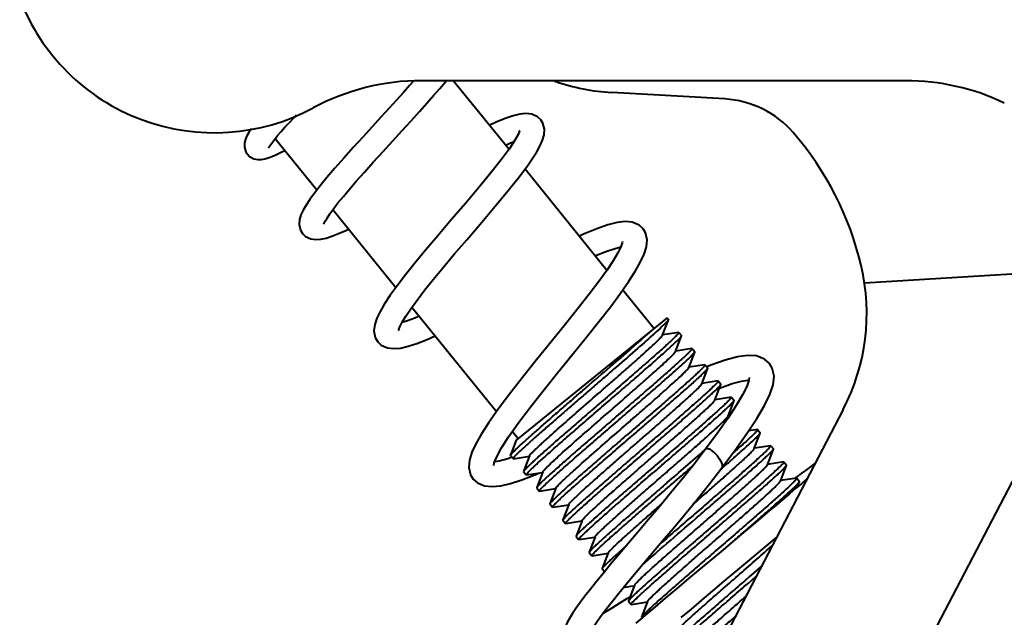
# Model space of a CAD drawing. Units: millimetres. Extents: x 3609 to 7351, y -2678 to 2614.
# Drawn here: x 4558 to 4606, y -344 to -315 of the extents above; entities that cross this region are included whole.
import ezdxf

# ---------------------------------------------------------------- set-up
doc = ezdxf.new("R2010")
doc.units = ezdxf.units.MM
doc.header["$LTSCALE"] = 81.675
doc.layers.get('0').update_dxf_attribs({"linetype": 'CONTINUOUS', "lineweight": 40})

msp = doc.modelspace()

# ---------------------------------------------------------------- linework, layer by layer
for p, q in [((4600.983, -318.392), (4577.752, -318.392)), ((4579.293, -318.392), (4581.953, -321.677)), ((4592.313, -319.271), (4586.886, -318.96)), ((4570.732, -321.168), (4572.73, -323.635)), ((4582.722, -322.626), (4586.654, -327.482)), ((4591.756, -365.191), (4613.156, -324.111)), ((4573.498, -324.583), (4576.522, -328.318)), ((4611.47, -327.348), (4599.015, -328.112)), ((4587.421, -328.429), (4588.921, -330.282)), ((4577.29, -329.267), (4581.347, -334.277)), ((4589.543, -329.779), (4582.301, -335.643)), ((4589.543, -329.779), (4589.605, -329.855)), ((4589.318, -330.615), (4589.605, -329.867)), ((4590.097, -330.475), (4589.325, -330.596)), ((4589.947, -331.393), (4590.234, -330.644)), ((4590.097, -330.475), (4590.108, -330.477)), ((4590.108, -330.477), (4590.234, -330.632)), ((4590.234, -330.644), (4590.234, -330.632)), ((4590.726, -331.252), (4589.954, -331.374)), ((4590.576, -332.17), (4590.863, -331.421)), ((4590.726, -331.252), (4590.738, -331.254)), ((4590.738, -331.254), (4590.864, -331.409)), ((4590.863, -331.421), (4590.864, -331.409)), ((4591.356, -332.029), (4590.584, -332.151)), ((4591.356, -332.029), (4591.367, -332.031)), ((4591.367, -332.031), (4591.493, -332.187)), ((4591.638, -332.051), (4591.447, -332.129)), ((4591.493, -332.198), (4591.493, -332.187)), ((4591.206, -332.947), (4591.493, -332.198)), ((4591.985, -332.806), (4591.213, -332.928)), ((4591.835, -333.724), (4592.122, -332.975)), ((4591.985, -332.806), (4591.996, -332.808)), ((4591.996, -332.808), (4592.122, -332.964)), ((4592.056, -333.148), (4592.101, -333.129)), ((4592.122, -332.975), (4592.122, -332.964)), ((4592.614, -333.583), (4591.842, -333.705)), ((4592.614, -333.583), (4592.626, -333.585)), ((4592.626, -333.585), (4592.752, -333.741)), ((4592.464, -334.501), (4592.751, -333.752)), ((4592.751, -333.752), (4592.752, -333.741)), ((4597.988, -334.179), (4589.033, -351.369)), ((4592.542, -334.471), (4592.472, -334.482)), ((4582.116, -335.226), (4582.393, -335.568)), ((4591.938, -335.333), (4591.386, -336.075)), ((4593.873, -335.138), (4593.459, -335.203)), ((4593.723, -336.055), (4594.01, -335.307)), ((4593.873, -335.138), (4593.884, -335.14)), ((4593.884, -335.14), (4594.01, -335.295)), ((4594.01, -335.307), (4594.01, -335.295)), ((4582.301, -335.643), (4582.023, -336.37)), ((4594.502, -335.915), (4593.73, -336.036)), ((4594.502, -335.915), (4594.514, -335.917)), ((4594.514, -335.917), (4594.64, -336.072)), ((4582.022, -336.381), (4582.023, -336.37)), ((4582.022, -336.381), (4582.148, -336.537)), ((4582.16, -336.539), (4582.931, -336.417)), ((4582.939, -336.398), (4582.652, -337.147)), ((4591.386, -336.075), (4591.399, -336.062)), ((4591.386, -336.075), (4591.386, -336.075)), ((4594.352, -336.833), (4594.639, -336.084)), ((4594.639, -336.084), (4594.64, -336.072)), ((4581.219, -336.87), (4581.247, -336.733)), ((4582.148, -336.537), (4582.16, -336.539)), ((4595.132, -336.692), (4594.36, -336.814)), ((4594.982, -337.61), (4595.268, -336.861)), ((4595.132, -336.692), (4595.143, -336.694)), ((4595.143, -336.694), (4595.269, -336.849)), ((4595.268, -336.861), (4595.269, -336.849)), ((4596.643, -336.761), (4596.38, -336.954)), ((4582.652, -337.147), (4582.652, -337.159)), ((4582.652, -337.159), (4582.777, -337.314)), ((4582.789, -337.316), (4582.777, -337.314)), ((4582.789, -337.316), (4583.561, -337.194)), ((4583.568, -337.175), (4583.281, -337.924)), ((4592.129, -337.036), (4592.188, -336.984)), ((4592.167, -336.981), (4592.167, -336.981)), ((4595.761, -337.469), (4594.989, -337.591)), ((4595.761, -337.469), (4595.772, -337.471)), ((4595.772, -337.471), (4595.898, -337.627)), ((4595.799, -337.895), (4595.898, -337.638)), ((4595.898, -337.638), (4595.898, -337.627)), ((4596.253, -337.51), (4595.983, -337.739)), ((4583.281, -337.924), (4583.281, -337.936)), ((4583.281, -337.936), (4583.407, -338.091)), ((4583.418, -338.093), (4583.407, -338.091)), ((4583.418, -338.093), (4584.19, -337.972)), ((4584.197, -337.953), (4583.911, -338.701)), ((4583.911, -338.701), (4583.91, -338.713)), ((4583.91, -338.713), (4584.036, -338.868)), ((4584.048, -338.87), (4584.819, -338.749)), ((4584.827, -338.73), (4584.54, -339.478)), ((4584.048, -338.87), (4584.036, -338.868)), ((4594.441, -339.042), (4593.78, -339.599)), ((4584.54, -339.478), (4584.54, -339.49)), ((4584.54, -339.49), (4584.665, -339.645)), ((4584.677, -339.647), (4584.665, -339.645)), ((4584.677, -339.647), (4585.449, -339.526)), ((4585.456, -339.507), (4585.169, -340.256)), ((4585.169, -340.256), (4585.169, -340.267)), ((4585.169, -340.267), (4585.295, -340.423)), ((4585.306, -340.425), (4585.295, -340.423)), ((4585.306, -340.425), (4586.078, -340.303)), ((4586.085, -340.284), (4585.799, -341.033)), ((4594.296, -340.733), (4594.792, -340.316)), ((4585.799, -341.033), (4585.798, -341.044)), ((4585.798, -341.044), (4585.924, -341.2)), ((4585.936, -341.202), (4586.707, -341.08)), ((4586.715, -341.061), (4586.428, -341.81)), ((4593.419, -341.47), (4594.296, -340.733)), ((4585.936, -341.202), (4585.924, -341.2)), ((4586.861, -341.573), (4586.495, -342.013)), ((4591.49, -341.524), (4590.573, -342.295)), ((4592.284, -342.424), (4593.419, -341.47)), ((4586.428, -341.81), (4586.428, -341.821)), ((4586.428, -341.821), (4586.539, -341.96)), ((4594.068, -341.705), (4593.479, -342.214)), ((4590.573, -342.295), (4589.997, -342.78)), ((4591.738, -342.883), (4592.284, -342.424)), ((4593.479, -342.214), (4593.303, -342.366)), ((4593.428, -342.522), (4593.609, -342.365)), ((4593.609, -342.365), (4593.82, -342.184)), ((4587.453, -342.715), (4587.798, -342.661)), ((4587.973, -342.615), (4587.687, -343.364)), ((4587.798, -342.661), (4587.966, -342.634)), ((4589.997, -342.78), (4589.453, -343.239)), ((4591.21, -343.327), (4591.738, -342.883)), ((4587.769, -343.148), (4587.627, -343.242)), ((4587.687, -343.364), (4587.686, -343.376)), ((4587.686, -343.376), (4587.812, -343.531)), ((4587.823, -343.533), (4587.812, -343.531)), ((4587.823, -343.533), (4588.595, -343.412)), ((4588.603, -343.393), (4588.316, -344.141)), ((4589.453, -343.239), (4588.945, -343.667)), ((4590.704, -343.754), (4591.21, -343.327)), ((4588.945, -343.667), (4588.474, -344.065)), ((4590.22, -344.161), (4590.704, -343.754)), ((4588.474, -344.065), (4588.043, -344.431)), ((4588.316, -344.141), (4588.316, -344.153))]:
    msp.add_line(p, q)
for points in [[(4577.353, -318.425), (4577.183, -318.619), (4576.881, -318.957), (4576.551, -319.323), (4576.193, -319.717), (4575.806, -320.141), (4575.382, -320.603), (4574.931, -321.098), (4574.469, -321.606), (4574.017, -322.111), (4573.593, -322.594), (4573.212, -323.04), (4572.883, -323.44), (4572.611, -323.789), (4572.388, -324.093), (4572.21, -324.362), (4572.071, -324.604), (4571.967, -324.83), (4571.899, -325.055), (4571.88, -325.298), (4571.943, -325.567), (4572.045, -325.736)], [(4573.071, -325.273), (4573.082, -325.24), (4573.13, -325.139), (4573.22, -324.985), (4573.352, -324.785), (4573.527, -324.543), (4573.743, -324.263), (4574.001, -323.946), (4574.298, -323.593), (4574.634, -323.205), (4575.012, -322.778), (4575.433, -322.309), (4575.896, -321.801), (4576.373, -321.279), (4576.83, -320.78), (4577.256, -320.313), (4577.649, -319.878), (4578.009, -319.476), (4578.336, -319.104), (4578.632, -318.76), (4578.897, -318.443), (4578.938, -318.392)], [(4570.43, -321.592), (4570.429, -321.595), (4570.432, -321.589), (4570.46, -321.538), (4570.516, -321.452), (4570.6, -321.337), (4570.711, -321.195), (4570.848, -321.028), (4571.012, -320.838), (4571.201, -320.626), (4571.416, -320.392), (4571.654, -320.136), (4571.748, -320.038)], [(4583.477, -320.269), (4583.327, -320.128), (4583.051, -320), (4582.767, -319.966), (4582.472, -319.997), (4582.147, -320.078), (4581.772, -320.207), (4581.338, -320.387), (4581.026, -320.532)], [(4582.836, -322.474), (4583.071, -322.137), (4583.284, -321.802), (4583.446, -321.508), (4583.562, -321.241), (4583.633, -320.985), (4583.649, -320.721), (4583.58, -320.438), (4583.475, -320.267)], [(4569.595, -320.691), (4569.577, -320.716), (4569.464, -320.884), (4569.373, -321.041), (4569.303, -321.199), (4569.256, -321.378), (4569.254, -321.589), (4569.322, -321.811), (4569.397, -321.927)], [(4582.462, -320.793), (4582.462, -320.793), (4582.445, -320.85), (4582.389, -320.978), (4582.287, -321.169), (4582.133, -321.415), (4581.957, -321.674)], [(4581.794, -321.48), (4582.023, -321.381), (4582.197, -321.313)], [(4569.397, -321.927), (4569.502, -322.03), (4569.702, -322.139), (4569.898, -322.179), (4570.071, -322.174), (4570.233, -322.144), (4570.395, -322.096), (4570.57, -322.031), (4570.765, -321.947), (4570.986, -321.841), (4571.192, -321.736)], [(4581.957, -321.675), (4581.579, -322.187), (4581.08, -322.819), (4580.499, -323.525), (4579.858, -324.285), (4579.181, -325.078), (4578.536, -325.834), (4577.957, -326.52), (4577.439, -327.146), (4576.98, -327.718), (4576.582, -328.235), (4576.248, -328.696), (4575.975, -329.106), (4575.763, -329.468), (4575.608, -329.791), (4575.509, -330.092), (4575.472, -330.393), (4575.533, -330.717), (4575.658, -330.933)], [(4576.665, -330.361), (4576.665, -330.365), (4576.671, -330.334), (4576.719, -330.202), (4576.826, -329.986), (4576.998, -329.696), (4577.236, -329.342), (4577.538, -328.927), (4577.9, -328.456), (4578.317, -327.936), (4578.791, -327.362), (4579.325, -326.728), (4579.922, -326.027), (4580.565, -325.274), (4581.214, -324.509), (4581.834, -323.763), (4582.392, -323.065), (4582.836, -322.474)], [(4572.044, -325.735), (4572.184, -325.866), (4572.436, -325.987), (4572.681, -326.021), (4572.921, -326.002), (4573.172, -325.946), (4573.45, -325.858), (4573.765, -325.736), (4574.126, -325.578), (4574.254, -325.517)], [(4581.247, -336.733), (4581.362, -336.448), (4581.59, -336.025), (4581.935, -335.482), (4582.392, -334.834), (4582.948, -334.094), (4583.587, -333.279), (4584.28, -332.416), (4584.983, -331.549), (4585.657, -330.717), (4586.277, -329.94), (4586.831, -329.228), (4587.309, -328.588), (4587.707, -328.022), (4588.026, -327.527), (4588.27, -327.096), (4588.444, -326.717), (4588.551, -326.372), (4588.581, -326.035), (4588.503, -325.691), (4588.387, -325.5)], [(4588.388, -325.5), (4588.199, -325.328), (4587.868, -325.188), (4587.519, -325.159), (4587.135, -325.206), (4586.695, -325.319), (4586.169, -325.5), (4585.533, -325.761), (4585.334, -325.852)], [(4587.395, -326.11), (4587.381, -326.183), (4587.313, -326.373), (4587.17, -326.662), (4586.946, -327.041), (4586.641, -327.5), (4586.26, -328.033), (4585.806, -328.636), (4585.275, -329.314), (4584.662, -330.081), (4583.977, -330.926), (4583.275, -331.792), (4582.595, -332.64), (4581.971, -333.438), (4581.428, -334.162), (4580.98, -334.797), (4580.627, -335.346), (4580.36, -335.818), (4580.173, -336.231), (4580.061, -336.602), (4580.03, -336.958), (4580.111, -337.313), (4580.233, -337.514)], [(4586.101, -326.799), (4586.156, -326.775), (4586.644, -326.58), (4587.042, -326.445), (4587.311, -326.376)], [(4577.639, -329.697), (4577.427, -329.785), (4577.075, -329.917), (4576.82, -329.997)], [(4575.656, -330.93), (4575.82, -331.083), (4576.116, -331.218), (4576.42, -331.254), (4576.745, -331.225), (4577.109, -331.141), (4577.53, -331.006), (4578.018, -330.816), (4578.408, -330.646)], [(4594.455, -331.963), (4594.22, -331.755), (4593.828, -331.607), (4593.402, -331.584), (4592.912, -331.653), (4592.331, -331.808), (4591.638, -332.051)], [(4592.167, -336.981), (4592.79, -336.149), (4593.373, -335.333), (4593.851, -334.61), (4594.218, -333.984), (4594.474, -333.451), (4594.625, -332.992), (4594.67, -332.578), (4594.587, -332.185), (4594.455, -331.963)], [(4593.485, -332.642), (4593.485, -332.651), (4593.461, -332.792), (4593.362, -333.07), (4593.164, -333.473), (4592.859, -333.99), (4592.448, -334.614), (4591.938, -335.333)], [(4592.101, -333.129), (4592.666, -332.933), (4593.108, -332.814), (4593.415, -332.767), (4593.444, -332.765)], [(4591.386, -336.075), (4590.836, -336.794), (4590.256, -337.523), (4589.692, -338.212), (4589.151, -338.862), (4588.634, -339.476), (4588.145, -340.053), (4587.686, -340.595), (4587.258, -341.1), (4586.861, -341.573)], [(4582.095, -336.471), (4581.894, -336.541), (4581.479, -336.653), (4581.266, -336.686)], [(4582.563, -337.553), (4583.185, -337.316), (4583.419, -337.217)], [(4588.377, -341.609), (4589.31, -340.504), (4589.828, -339.889), (4590.379, -339.227), (4590.962, -338.517), (4591.573, -337.753), (4592.167, -336.981)], [(4596.38, -336.954), (4596.18, -337.1), (4595.971, -337.254), (4595.656, -337.486)], [(4580.233, -337.514), (4580.432, -337.696), (4580.782, -337.843), (4581.151, -337.878), (4581.558, -337.835), (4582.024, -337.726), (4582.563, -337.553)], [(4595.983, -337.739), (4595.722, -337.96), (4595.41, -338.225), (4595.091, -338.494), (4594.768, -338.767), (4594.441, -339.042)], [(4593.78, -339.599), (4593.115, -340.158), (4592.785, -340.436)], [(4592.785, -340.436), (4592.13, -340.986), (4591.49, -341.524)], [(4585.784, -345.011), (4585.783, -345.014), (4585.792, -344.987), (4585.834, -344.895), (4585.914, -344.75), (4586.035, -344.558), (4586.195, -344.324), (4586.395, -344.048), (4586.634, -343.734), (4586.911, -343.382), (4587.226, -342.992), (4587.576, -342.566), (4587.961, -342.105), (4588.377, -341.609)], [(4586.495, -342.013), (4586.161, -342.421), (4585.86, -342.796), (4585.592, -343.139), (4585.359, -343.449), (4585.16, -343.727), (4584.992, -343.977), (4584.854, -344.202), (4584.745, -344.407), (4584.662, -344.6), (4584.606, -344.795), (4584.589, -345.014), (4584.646, -345.272), (4584.748, -345.444)], [(4587.627, -343.242), (4587.238, -343.494), (4586.883, -343.717), (4586.563, -343.912), (4586.446, -343.981)]]:
    msp.add_lwpolyline(points)
for centre, radius, start, end in [((4567.815, -310.892), 10, 200.8315, 298.2425), ((4577.752, -329.392), 11, 90, 118.2425), ((4587.458, -308.976), 10, 250.7332, 266.7214), ((4600.983, -329.392), 11, 64.4805, 90), ((4592.045, -323.955), 4.692, 40.8931, 86.7214), ((4584.252, -330.703), 15, 13.2308, 40.8931), ((4589.12, -329.559), 10, 332.4832, 13.2308), ((4560.48, -299.05), 42.431, 311.9662, 312.0899), ((4289.672, 10.269), 459.345, 310.75207, 311.05437), ((5131.585, -965.6), 827.508, 130.808157, 130.952031)]:
    msp.add_arc(centre, radius, start, end)
for points, knots in [([(4589.522, -329.97), (4589.49, -330.004), (4589.414, -330.081), (4589.214, -330.272), (4589.045, -330.426), (4588.921, -330.538)], [0, 0, 0, 0, 0.168752, 0.393113, 1, 1, 1, 1]), ([(4589.605, -329.867), (4589.602, -329.873), (4589.594, -329.886), (4589.567, -329.921), (4589.542, -329.949), (4589.522, -329.97)], [0, 0, 0, 0, 0.14148, 0.354538, 1, 1, 1, 1]), ([(4589.606, -329.858), (4589.606, -329.859), (4589.606, -329.862), (4589.605, -329.865), (4589.605, -329.867)], [0, 0, 0, 0, 0.204084, 1, 1, 1, 1]), ([(4582.023, -336.37), (4582.025, -336.365), (4582.031, -336.354), (4582.051, -336.326), (4582.091, -336.28), (4582.156, -336.213), (4582.243, -336.127), (4582.351, -336.025), (4582.479, -335.905), (4582.627, -335.77), (4582.861, -335.559), (4583.195, -335.262), (4583.64, -334.87), (4584.136, -334.438), (4584.671, -333.974), (4585.232, -333.489), (4585.992, -332.832), (4586.906, -332.043), (4587.899, -331.179), (4588.509, -330.641), (4588.778, -330.398)], [0, 0, 0, 0, 0.00171, 0.004182, 0.011476, 0.021903, 0.03542, 0.051964, 0.071433, 0.09372, 0.118699, 0.176124, 0.242379, 0.315918, 0.395023, 0.477851, 0.56247, 0.729178, 0.879667, 1, 1, 1, 1]), ([(4588.853, -330.6), (4588.574, -330.85), (4587.943, -331.406), (4587.118, -332.122), (4586.381, -332.761), (4585.8, -333.262), (4585.221, -333.762), (4584.658, -334.249), (4584.126, -334.712), (4583.636, -335.14), (4583.261, -335.47), (4582.992, -335.71), (4582.816, -335.869), (4582.658, -336.012), (4582.521, -336.139), (4582.404, -336.249), (4582.309, -336.341), (4582.236, -336.416), (4582.185, -336.472), (4582.157, -336.508), (4582.147, -336.527), (4582.147, -336.535), (4582.148, -336.537)], [0, 0, 0, 0, 0.125619, 0.281245, 0.365756, 0.452062, 0.538096, 0.621795, 0.701153, 0.774271, 0.839399, 0.868468, 0.894975, 0.91876, 0.939678, 0.957612, 0.972454, 0.984121, 0.992563, 0.997762, 0.999194, 1, 1, 1, 1]), ([(4582.939, -336.398), (4582.941, -336.392), (4582.949, -336.379), (4582.975, -336.343), (4583.027, -336.285), (4583.11, -336.199), (4583.222, -336.09), (4583.36, -335.959), (4583.523, -335.808), (4583.711, -335.637), (4584.09, -335.296), (4584.695, -334.76), (4585.536, -334.023), (4586.28, -333.375), (4586.881, -332.85), (4587.314, -332.47), (4587.723, -332.11), (4588.1, -331.777), (4588.436, -331.476), (4588.724, -331.215), (4588.931, -331.022), (4589.069, -330.891), (4589.15, -330.811), (4589.215, -330.744), (4589.265, -330.69), (4589.298, -330.649), (4589.314, -330.625), (4589.318, -330.615)], [0, 0, 0, 0, 0.002233, 0.005507, 0.015251, 0.02924, 0.047367, 0.069491, 0.095413, 0.124913, 0.157729, 0.273048, 0.406336, 0.547042, 0.616693, 0.684022, 0.74769, 0.806433, 0.859079, 0.904589, 0.942062, 0.957548, 0.970763, 0.98165, 0.99016, 0.996266, 1, 1, 1, 1]), ([(4590.108, -330.477), (4590.11, -330.479), (4590.108, -330.491), (4590.098, -330.507), (4590.079, -330.533), (4590.037, -330.581), (4589.96, -330.66), (4589.842, -330.776), (4589.689, -330.919), (4589.503, -331.089), (4589.286, -331.285), (4589.041, -331.503), (4588.769, -331.743), (4588.362, -332.1), (4587.809, -332.581), (4587.109, -333.188), (4586.626, -333.605), (4586.38, -333.818)], [0, 0, 0, 0, 0.001968, 0.00589, 0.012085, 0.020602, 0.044586, 0.077712, 0.119674, 0.170091, 0.228478, 0.294279, 0.366867, 0.445548, 0.618099, 0.805328, 1, 1, 1, 1]), ([(4586.506, -333.973), (4586.744, -333.768), (4587.21, -333.365), (4587.889, -332.777), (4588.517, -332.231), (4588.997, -331.809), (4589.338, -331.506), (4589.557, -331.31), (4589.747, -331.136), (4589.908, -330.987), (4590.037, -330.864), (4590.124, -330.777), (4590.177, -330.72), (4590.204, -330.689), (4590.222, -330.665), (4590.232, -330.65), (4590.234, -330.644)], [0, 0, 0, 0, 0.188367, 0.37004, 0.538455, 0.687626, 0.753295, 0.812216, 0.863878, 0.907808, 0.943636, 0.971043, 0.981523, 0.989837, 0.995983, 1, 1, 1, 1]), ([(4583.568, -337.175), (4583.57, -337.169), (4583.578, -337.156), (4583.604, -337.12), (4583.656, -337.062), (4583.74, -336.976), (4583.851, -336.867), (4583.989, -336.736), (4584.153, -336.585), (4584.34, -336.414), (4584.719, -336.073), (4585.324, -335.537), (4586.165, -334.801), (4586.909, -334.152), (4587.51, -333.627), (4587.944, -333.247), (4588.353, -332.887), (4588.729, -332.554), (4589.065, -332.254), (4589.353, -331.992), (4589.561, -331.799), (4589.698, -331.668), (4589.779, -331.588), (4589.844, -331.521), (4589.894, -331.467), (4589.927, -331.426), (4589.943, -331.403), (4589.947, -331.393)], [0, 0, 0, 0, 0.002233, 0.005507, 0.015251, 0.02924, 0.047367, 0.069492, 0.095414, 0.124913, 0.15773, 0.273048, 0.406337, 0.547042, 0.616693, 0.684022, 0.74769, 0.806433, 0.859079, 0.904589, 0.942062, 0.957548, 0.970763, 0.98165, 0.99016, 0.996266, 1, 1, 1, 1]), ([(4590.738, -331.254), (4590.74, -331.257), (4590.738, -331.268), (4590.727, -331.284), (4590.708, -331.31), (4590.666, -331.358), (4590.59, -331.437), (4590.471, -331.553), (4590.318, -331.696), (4590.132, -331.866), (4589.916, -332.062), (4589.67, -332.28), (4589.398, -332.52), (4588.991, -332.877), (4588.439, -333.358), (4587.738, -333.965), (4587.256, -334.382), (4587.009, -334.595)], [0, 0, 0, 0, 0.001967, 0.005888, 0.012083, 0.020599, 0.04458, 0.077705, 0.119666, 0.170082, 0.228468, 0.294269, 0.366857, 0.445539, 0.618092, 0.805324, 1, 1, 1, 1]), ([(4587.135, -334.75), (4587.373, -334.545), (4587.84, -334.142), (4588.518, -333.554), (4589.146, -333.008), (4589.626, -332.586), (4589.968, -332.283), (4590.186, -332.087), (4590.377, -331.913), (4590.537, -331.764), (4590.666, -331.641), (4590.753, -331.554), (4590.806, -331.498), (4590.833, -331.466), (4590.852, -331.442), (4590.861, -331.427), (4590.863, -331.421)], [0, 0, 0, 0, 0.188368, 0.370042, 0.538456, 0.687627, 0.753295, 0.812216, 0.863878, 0.907808, 0.943636, 0.971043, 0.981523, 0.989837, 0.995983, 1, 1, 1, 1]), ([(4584.197, -337.953), (4584.2, -337.947), (4584.208, -337.933), (4584.234, -337.898), (4584.285, -337.84), (4584.369, -337.753), (4584.481, -337.644), (4584.619, -337.514), (4584.782, -337.362), (4584.969, -337.192), (4585.348, -336.85), (4585.954, -336.314), (4586.795, -335.578), (4587.539, -334.929), (4588.139, -334.404), (4588.573, -334.024), (4588.982, -333.665), (4589.358, -333.331), (4589.694, -333.031), (4589.983, -332.769), (4590.19, -332.576), (4590.327, -332.445), (4590.408, -332.365), (4590.474, -332.298), (4590.523, -332.244), (4590.556, -332.203), (4590.573, -332.18), (4590.576, -332.17)], [0, 0, 0, 0, 0.002233, 0.005507, 0.015251, 0.02924, 0.047367, 0.069492, 0.095414, 0.124913, 0.15773, 0.273048, 0.406337, 0.547042, 0.616693, 0.684022, 0.74769, 0.806433, 0.859079, 0.90459, 0.942062, 0.957549, 0.970763, 0.98165, 0.99016, 0.996266, 1, 1, 1, 1]), ([(4591.367, -332.031), (4591.369, -332.034), (4591.367, -332.045), (4591.356, -332.061), (4591.338, -332.087), (4591.295, -332.135), (4591.219, -332.214), (4591.1, -332.33), (4590.947, -332.473), (4590.762, -332.643), (4590.545, -332.839), (4590.299, -333.057), (4590.028, -333.298), (4589.621, -333.654), (4589.068, -334.136), (4588.368, -334.742), (4587.885, -335.159), (4587.639, -335.372)], [0, 0, 0, 0, 0.001966, 0.005887, 0.01208, 0.020595, 0.044575, 0.077698, 0.119658, 0.170074, 0.228458, 0.294259, 0.366847, 0.445529, 0.618084, 0.80532, 1, 1, 1, 1]), ([(4587.765, -335.527), (4588.002, -335.322), (4588.469, -334.919), (4589.148, -334.331), (4589.775, -333.785), (4590.256, -333.363), (4590.597, -333.06), (4590.816, -332.864), (4591.006, -332.691), (4591.167, -332.542), (4591.296, -332.418), (4591.383, -332.331), (4591.435, -332.275), (4591.462, -332.243), (4591.481, -332.219), (4591.49, -332.204), (4591.493, -332.198)], [0, 0, 0, 0, 0.188366, 0.370036, 0.538452, 0.687623, 0.753293, 0.812215, 0.863878, 0.907808, 0.943636, 0.971043, 0.981524, 0.989838, 0.995984, 1, 1, 1, 1]), ([(4584.827, -338.73), (4584.829, -338.724), (4584.837, -338.71), (4584.863, -338.675), (4584.915, -338.617), (4584.998, -338.53), (4585.11, -338.421), (4585.248, -338.291), (4585.411, -338.139), (4585.599, -337.969), (4585.89, -337.706), (4586.3, -337.341), (4586.836, -336.869), (4587.415, -336.363), (4588.016, -335.838), (4588.617, -335.314), (4589.196, -334.807), (4589.732, -334.335), (4590.142, -333.971), (4590.434, -333.708), (4590.621, -333.537), (4590.785, -333.386), (4590.923, -333.255), (4591.034, -333.146), (4591.118, -333.06), (4591.169, -333.002), (4591.195, -332.967), (4591.203, -332.953), (4591.206, -332.947)], [0, 0, 0, 0, 0.002232, 0.005504, 0.015251, 0.029238, 0.047366, 0.069491, 0.095411, 0.124913, 0.157727, 0.232124, 0.31598, 0.406335, 0.499999, 0.593664, 0.684019, 0.767874, 0.84227, 0.875087, 0.904585, 0.930509, 0.952632, 0.970759, 0.984749, 0.994492, 0.997766, 1, 1, 1, 1]), ([(4591.996, -332.808), (4591.998, -332.811), (4591.996, -332.822), (4591.986, -332.839), (4591.967, -332.864), (4591.925, -332.913), (4591.848, -332.992), (4591.73, -333.107), (4591.577, -333.251), (4591.391, -333.421), (4591.174, -333.616), (4590.929, -333.835), (4590.657, -334.075), (4590.25, -334.432), (4589.697, -334.913), (4588.997, -335.519), (4588.514, -335.936), (4588.268, -336.149)], [0, 0, 0, 0, 0.001968, 0.005892, 0.012088, 0.020606, 0.044592, 0.077719, 0.119682, 0.1701, 0.228487, 0.294289, 0.366876, 0.445557, 0.618107, 0.805332, 1, 1, 1, 1]), ([(4588.394, -336.305), (4588.631, -336.099), (4589.098, -335.696), (4589.777, -335.108), (4590.405, -334.562), (4590.885, -334.141), (4591.226, -333.837), (4591.445, -333.641), (4591.635, -333.468), (4591.796, -333.319), (4591.925, -333.195), (4592.012, -333.108), (4592.064, -333.052), (4592.092, -333.02), (4592.11, -332.996), (4592.119, -332.982), (4592.122, -332.975)], [0, 0, 0, 0, 0.188367, 0.370038, 0.538453, 0.687624, 0.753294, 0.812215, 0.863878, 0.907808, 0.943636, 0.971043, 0.981524, 0.989837, 0.995984, 1, 1, 1, 1]), ([(4592.626, -333.585), (4592.628, -333.588), (4592.625, -333.6), (4592.615, -333.616), (4592.596, -333.641), (4592.554, -333.69), (4592.478, -333.769), (4592.359, -333.884), (4592.206, -334.028), (4592.02, -334.198), (4591.803, -334.393), (4591.558, -334.612), (4591.286, -334.852), (4590.879, -335.209), (4590.327, -335.69), (4589.626, -336.296), (4589.143, -336.714), (4588.897, -336.926)], [0, 0, 0, 0, 0.001968, 0.00589, 0.012085, 0.020602, 0.044586, 0.077712, 0.119674, 0.170091, 0.228478, 0.294279, 0.366867, 0.445548, 0.618099, 0.805328, 1, 1, 1, 1]), ([(4586.38, -333.818), (4586.142, -334.023), (4585.676, -334.426), (4584.997, -335.014), (4584.369, -335.56), (4583.889, -335.982), (4583.548, -336.285), (4583.329, -336.481), (4583.139, -336.655), (4582.978, -336.804), (4582.849, -336.927), (4582.762, -337.014), (4582.709, -337.07), (4582.682, -337.102), (4582.663, -337.126), (4582.654, -337.141), (4582.652, -337.147)], [0, 0, 0, 0, 0.188368, 0.370042, 0.538456, 0.687626, 0.753295, 0.812216, 0.863878, 0.907808, 0.943636, 0.971043, 0.981523, 0.989837, 0.995983, 1, 1, 1, 1]), ([(4582.778, -337.314), (4582.775, -337.311), (4582.778, -337.3), (4582.788, -337.284), (4582.807, -337.258), (4582.849, -337.21), (4582.926, -337.131), (4583.044, -337.015), (4583.197, -336.872), (4583.383, -336.702), (4583.6, -336.506), (4583.845, -336.288), (4584.117, -336.047), (4584.524, -335.691), (4585.076, -335.21), (4585.777, -334.603), (4586.26, -334.186), (4586.506, -333.973)], [0, 0, 0, 0, 0.001967, 0.005889, 0.012083, 0.020599, 0.044581, 0.077706, 0.119667, 0.170083, 0.228469, 0.29427, 0.366858, 0.44554, 0.618092, 0.805324, 1, 1, 1, 1]), ([(4585.456, -339.507), (4585.458, -339.501), (4585.466, -339.487), (4585.492, -339.452), (4585.544, -339.394), (4585.628, -339.308), (4585.739, -339.199), (4585.877, -339.068), (4586.041, -338.917), (4586.228, -338.746), (4586.52, -338.483), (4586.93, -338.118), (4587.466, -337.647), (4588.045, -337.14), (4588.646, -336.615), (4589.246, -336.091), (4589.825, -335.584), (4590.361, -335.112), (4590.772, -334.748), (4591.063, -334.485), (4591.251, -334.314), (4591.414, -334.163), (4591.552, -334.032), (4591.663, -333.923), (4591.747, -333.837), (4591.799, -333.779), (4591.825, -333.744), (4591.833, -333.73), (4591.835, -333.724)], [0, 0, 0, 0, 0.00223, 0.005506, 0.015253, 0.029237, 0.04737, 0.06949, 0.095413, 0.124914, 0.157727, 0.232123, 0.31598, 0.406335, 0.499999, 0.593663, 0.684019, 0.767875, 0.84227, 0.875086, 0.904583, 0.930509, 0.952628, 0.970759, 0.984747, 0.99449, 0.997767, 1, 1, 1, 1]), ([(4589.023, -337.082), (4589.261, -336.876), (4589.728, -336.473), (4590.406, -335.886), (4591.034, -335.339), (4591.514, -334.918), (4591.856, -334.615), (4592.074, -334.418), (4592.265, -334.245), (4592.425, -334.096), (4592.554, -333.972), (4592.641, -333.885), (4592.694, -333.829), (4592.721, -333.798), (4592.74, -333.773), (4592.749, -333.759), (4592.751, -333.752)], [0, 0, 0, 0, 0.188367, 0.37004, 0.538455, 0.687626, 0.753295, 0.812216, 0.863878, 0.907808, 0.943636, 0.971043, 0.981523, 0.989837, 0.995983, 1, 1, 1, 1]), ([(4586.085, -340.284), (4586.088, -340.278), (4586.096, -340.264), (4586.122, -340.229), (4586.173, -340.171), (4586.257, -340.085), (4586.368, -339.976), (4586.506, -339.845), (4586.67, -339.694), (4586.857, -339.523), (4587.149, -339.26), (4587.559, -338.896), (4588.095, -338.424), (4588.674, -337.917), (4589.275, -337.393), (4589.876, -336.868), (4590.455, -336.361), (4590.991, -335.89), (4591.401, -335.525), (4591.693, -335.262), (4591.88, -335.091), (4592.043, -334.94), (4592.181, -334.809), (4592.293, -334.7), (4592.376, -334.614), (4592.428, -334.556), (4592.454, -334.521), (4592.462, -334.507), (4592.464, -334.501)], [0, 0, 0, 0, 0.002233, 0.00551, 0.015253, 0.029241, 0.047372, 0.069491, 0.095417, 0.124914, 0.15773, 0.232125, 0.315981, 0.406337, 0.500001, 0.593665, 0.68402, 0.767877, 0.842273, 0.875086, 0.904587, 0.93051, 0.95263, 0.970763, 0.984747, 0.994494, 0.99777, 1, 1, 1, 1]), ([(4587.009, -334.595), (4586.772, -334.8), (4586.305, -335.203), (4585.626, -335.791), (4584.998, -336.337), (4584.518, -336.759), (4584.177, -337.062), (4583.958, -337.258), (4583.768, -337.432), (4583.607, -337.581), (4583.478, -337.704), (4583.391, -337.791), (4583.339, -337.847), (4583.311, -337.879), (4583.293, -337.903), (4583.284, -337.918), (4583.281, -337.924)], [0, 0, 0, 0, 0.188367, 0.37004, 0.538455, 0.687625, 0.753295, 0.812216, 0.863878, 0.907808, 0.943636, 0.971043, 0.981524, 0.989837, 0.995984, 1, 1, 1, 1]), ([(4583.407, -338.091), (4583.405, -338.089), (4583.407, -338.077), (4583.417, -338.061), (4583.436, -338.035), (4583.479, -337.987), (4583.555, -337.908), (4583.674, -337.792), (4583.827, -337.649), (4584.012, -337.479), (4584.229, -337.283), (4584.475, -337.065), (4584.746, -336.825), (4585.153, -336.468), (4585.706, -335.987), (4586.406, -335.38), (4586.889, -334.963), (4587.135, -334.75)], [0, 0, 0, 0, 0.001968, 0.00589, 0.012086, 0.020603, 0.044587, 0.077713, 0.119675, 0.170092, 0.228478, 0.29428, 0.366868, 0.445549, 0.6181, 0.805328, 1, 1, 1, 1]), ([(4587.639, -335.372), (4587.401, -335.577), (4586.934, -335.981), (4586.256, -336.568), (4585.628, -337.115), (4585.148, -337.536), (4584.806, -337.839), (4584.588, -338.035), (4584.397, -338.209), (4584.237, -338.358), (4584.107, -338.481), (4584.02, -338.568), (4583.968, -338.625), (4583.941, -338.656), (4583.922, -338.68), (4583.913, -338.695), (4583.911, -338.701)], [0, 0, 0, 0, 0.188367, 0.370038, 0.538453, 0.687624, 0.753294, 0.812215, 0.863878, 0.907808, 0.943636, 0.971043, 0.981524, 0.989838, 0.995984, 1, 1, 1, 1]), ([(4592.188, -336.984), (4592.317, -336.871), (4592.563, -336.657), (4592.911, -336.35), (4593.218, -336.076), (4593.479, -335.84), (4593.666, -335.667), (4593.789, -335.55), (4593.861, -335.479), (4593.919, -335.42), (4593.963, -335.372), (4593.992, -335.336), (4594.006, -335.315), (4594.01, -335.307)], [0, 0, 0, 0, 0.206858, 0.395087, 0.561862, 0.70467, 0.821342, 0.86933, 0.910172, 0.943715, 0.969877, 0.988613, 1, 1, 1, 1]), ([(4593.884, -335.14), (4593.887, -335.142), (4593.884, -335.155), (4593.872, -335.172), (4593.851, -335.2), (4593.82, -335.235), (4593.779, -335.279), (4593.705, -335.354), (4593.588, -335.466), (4593.42, -335.623), (4593.215, -335.81), (4592.978, -336.023), (4592.808, -336.174), (4592.718, -336.253)], [0, 0, 0, 0, 0.00652, 0.019824, 0.040929, 0.069976, 0.106954, 0.15181, 0.264769, 0.407683, 0.579125, 0.777246, 1, 1, 1, 1]), ([(4584.036, -338.868), (4584.034, -338.866), (4584.036, -338.854), (4584.047, -338.838), (4584.066, -338.813), (4584.108, -338.764), (4584.184, -338.685), (4584.303, -338.57), (4584.456, -338.426), (4584.642, -338.256), (4584.858, -338.061), (4585.104, -337.842), (4585.376, -337.602), (4585.782, -337.245), (4586.335, -336.764), (4587.035, -336.157), (4587.518, -335.74), (4587.765, -335.527)], [0, 0, 0, 0, 0.001965, 0.005885, 0.012077, 0.020591, 0.04457, 0.077692, 0.119651, 0.170066, 0.22845, 0.294251, 0.366839, 0.445522, 0.618077, 0.805317, 1, 1, 1, 1]), ([(4594.514, -335.917), (4594.516, -335.919), (4594.513, -335.931), (4594.503, -335.947), (4594.484, -335.973), (4594.442, -336.021), (4594.366, -336.1), (4594.247, -336.216), (4594.094, -336.359), (4593.908, -336.529), (4593.691, -336.725), (4593.446, -336.943), (4593.174, -337.183), (4592.767, -337.54), (4592.215, -338.021), (4591.514, -338.628), (4591.031, -339.045), (4590.785, -339.258)], [0, 0, 0, 0, 0.001968, 0.005892, 0.012088, 0.020606, 0.044592, 0.077719, 0.119682, 0.1701, 0.228487, 0.294289, 0.366876, 0.445557, 0.618107, 0.805332, 1, 1, 1, 1]), ([(4588.268, -336.149), (4588.03, -336.354), (4587.564, -336.758), (4586.885, -337.345), (4586.257, -337.892), (4585.777, -338.313), (4585.436, -338.616), (4585.217, -338.813), (4585.026, -338.986), (4584.866, -339.135), (4584.737, -339.258), (4584.65, -339.345), (4584.597, -339.402), (4584.57, -339.433), (4584.551, -339.458), (4584.542, -339.472), (4584.54, -339.478)], [0, 0, 0, 0, 0.188368, 0.370043, 0.538457, 0.687627, 0.753295, 0.812216, 0.863877, 0.907807, 0.943636, 0.971043, 0.981523, 0.989837, 0.995983, 1, 1, 1, 1]), ([(4584.665, -339.645), (4584.663, -339.643), (4584.666, -339.631), (4584.676, -339.615), (4584.695, -339.59), (4584.737, -339.541), (4584.814, -339.462), (4584.932, -339.347), (4585.085, -339.203), (4585.271, -339.033), (4585.488, -338.838), (4585.733, -338.619), (4586.005, -338.379), (4586.412, -338.022), (4586.964, -337.541), (4587.665, -336.934), (4588.148, -336.517), (4588.394, -336.305)], [0, 0, 0, 0, 0.001966, 0.005887, 0.01208, 0.020595, 0.044575, 0.077699, 0.119659, 0.170074, 0.228459, 0.29426, 0.366848, 0.44553, 0.618084, 0.80532, 1, 1, 1, 1]), ([(4590.802, -338.713), (4590.991, -338.547), (4591.362, -338.224), (4591.897, -337.754), (4592.389, -337.321), (4592.762, -336.987), (4593.027, -336.748), (4593.196, -336.593), (4593.343, -336.456), (4593.468, -336.337), (4593.568, -336.238), (4593.643, -336.159), (4593.69, -336.106), (4593.714, -336.074), (4593.721, -336.061), (4593.723, -336.055)], [0, 0, 0, 0, 0.191038, 0.373205, 0.540749, 0.688386, 0.753265, 0.811474, 0.862577, 0.906162, 0.941898, 0.969537, 0.988886, 0.995454, 1, 1, 1, 1]), ([(4590.911, -339.413), (4591.149, -339.208), (4591.616, -338.805), (4592.294, -338.217), (4592.922, -337.671), (4593.402, -337.249), (4593.743, -336.946), (4593.962, -336.75), (4594.153, -336.576), (4594.313, -336.427), (4594.442, -336.304), (4594.529, -336.217), (4594.582, -336.161), (4594.609, -336.129), (4594.628, -336.105), (4594.637, -336.09), (4594.639, -336.084)], [0, 0, 0, 0, 0.188367, 0.370038, 0.538453, 0.687624, 0.753294, 0.812215, 0.863878, 0.907808, 0.943636, 0.971043, 0.981524, 0.989837, 0.995984, 1, 1, 1, 1]), ([(4591.399, -336.062), (4591.408, -336.054), (4591.431, -336.044), (4591.456, -336.043), (4591.469, -336.043)], [0, 0, 0, 0, 0.464179, 1, 1, 1, 1]), ([(4591.469, -336.043), (4591.485, -336.044), (4591.519, -336.051), (4591.572, -336.072), (4591.63, -336.104), (4591.716, -336.162), (4591.824, -336.257), (4591.904, -336.345), (4591.943, -336.393)], [0, 0, 0, 0, 0.079041, 0.173384, 0.28355, 0.408135, 0.691189, 1, 1, 1, 1]), ([(4591.943, -336.393), (4591.989, -336.45), (4592.05, -336.537), (4592.117, -336.657), (4592.154, -336.74), (4592.179, -336.816), (4592.193, -336.895), (4592.186, -336.955), (4592.167, -336.981)], [0, 0, 0, 0, 0.332946, 0.487287, 0.627453, 0.74987, 0.852168, 1, 1, 1, 1]), ([(4587.973, -342.615), (4587.976, -342.609), (4587.984, -342.596), (4588.01, -342.56), (4588.061, -342.502), (4588.145, -342.416), (4588.256, -342.307), (4588.394, -342.176), (4588.558, -342.025), (4588.745, -341.854), (4589.037, -341.592), (4589.447, -341.227), (4589.983, -340.755), (4590.562, -340.248), (4591.163, -339.724), (4591.764, -339.2), (4592.343, -338.693), (4592.879, -338.221), (4593.289, -337.856), (4593.581, -337.594), (4593.768, -337.423), (4593.931, -337.272), (4594.069, -337.141), (4594.181, -337.032), (4594.264, -336.946), (4594.316, -336.888), (4594.342, -336.852), (4594.35, -336.839), (4594.352, -336.833)], [0, 0, 0, 0, 0.00223, 0.005506, 0.015253, 0.029237, 0.04737, 0.06949, 0.095413, 0.124914, 0.157727, 0.232123, 0.31598, 0.406335, 0.499999, 0.593663, 0.684019, 0.767875, 0.84227, 0.875086, 0.904583, 0.930509, 0.952628, 0.970759, 0.984747, 0.99449, 0.997767, 1, 1, 1, 1]), ([(4595.143, -336.694), (4595.145, -336.697), (4595.143, -336.708), (4595.132, -336.724), (4595.114, -336.75), (4595.071, -336.798), (4594.995, -336.877), (4594.876, -336.993), (4594.723, -337.136), (4594.537, -337.306), (4594.321, -337.502), (4594.075, -337.72), (4593.803, -337.961), (4593.397, -338.317), (4592.844, -338.799), (4592.144, -339.405), (4591.661, -339.822), (4591.415, -340.035)], [0, 0, 0, 0, 0.001968, 0.00589, 0.012085, 0.020602, 0.044586, 0.077712, 0.119674, 0.170091, 0.228478, 0.294279, 0.366867, 0.445548, 0.618099, 0.805328, 1, 1, 1, 1]), ([(4591.54, -340.19), (4591.778, -339.985), (4592.245, -339.582), (4592.924, -338.994), (4593.551, -338.448), (4594.032, -338.026), (4594.373, -337.723), (4594.591, -337.527), (4594.782, -337.353), (4594.943, -337.204), (4595.072, -337.081), (4595.159, -336.994), (4595.211, -336.938), (4595.238, -336.906), (4595.257, -336.882), (4595.266, -336.867), (4595.268, -336.861)], [0, 0, 0, 0, 0.188367, 0.37004, 0.538455, 0.687626, 0.753295, 0.812216, 0.863878, 0.907808, 0.943636, 0.971043, 0.981523, 0.989837, 0.995983, 1, 1, 1, 1]), ([(4588.897, -336.926), (4588.66, -337.132), (4588.193, -337.535), (4587.514, -338.122), (4586.886, -338.669), (4586.406, -339.09), (4586.065, -339.393), (4585.846, -339.59), (4585.656, -339.763), (4585.495, -339.912), (4585.366, -340.036), (4585.279, -340.123), (4585.227, -340.179), (4585.199, -340.21), (4585.181, -340.235), (4585.172, -340.249), (4585.169, -340.256)], [0, 0, 0, 0, 0.188368, 0.370042, 0.538456, 0.687626, 0.753295, 0.812216, 0.863878, 0.907808, 0.943636, 0.971043, 0.981523, 0.989837, 0.995983, 1, 1, 1, 1]), ([(4585.295, -340.423), (4585.293, -340.42), (4585.295, -340.408), (4585.305, -340.392), (4585.324, -340.367), (4585.367, -340.318), (4585.443, -340.239), (4585.562, -340.124), (4585.714, -339.98), (4585.9, -339.81), (4586.117, -339.615), (4586.362, -339.396), (4586.634, -339.156), (4587.041, -338.799), (4587.594, -338.318), (4588.294, -337.712), (4588.777, -337.294), (4589.023, -337.082)], [0, 0, 0, 0, 0.001967, 0.005889, 0.012083, 0.020599, 0.044581, 0.077706, 0.119667, 0.170083, 0.228469, 0.29427, 0.366858, 0.44554, 0.618092, 0.805324, 1, 1, 1, 1]), ([(4589.652, -337.859), (4589.744, -337.78), (4590.106, -337.467), (4590.468, -337.154), (4590.738, -336.92)], [0, 0, 0, 0, 0.253089, 1, 1, 1, 1]), ([(4589.527, -337.703), (4589.289, -337.909), (4588.822, -338.312), (4588.144, -338.9), (4587.516, -339.446), (4587.036, -339.867), (4586.694, -340.171), (4586.476, -340.367), (4586.285, -340.54), (4586.125, -340.689), (4585.995, -340.813), (4585.908, -340.9), (4585.856, -340.956), (4585.829, -340.988), (4585.81, -341.012), (4585.801, -341.026), (4585.799, -341.033)], [0, 0, 0, 0, 0.188367, 0.37004, 0.538455, 0.687625, 0.753295, 0.812216, 0.863878, 0.907808, 0.943636, 0.971043, 0.981524, 0.989837, 0.995984, 1, 1, 1, 1]), ([(4585.924, -341.2), (4585.922, -341.197), (4585.924, -341.186), (4585.935, -341.169), (4585.954, -341.144), (4585.996, -341.095), (4586.072, -341.016), (4586.191, -340.901), (4586.344, -340.758), (4586.53, -340.587), (4586.746, -340.392), (4586.992, -340.173), (4587.264, -339.933), (4587.67, -339.576), (4588.223, -339.095), (4588.923, -338.489), (4589.406, -338.072), (4589.652, -337.859)], [0, 0, 0, 0, 0.001968, 0.00589, 0.012086, 0.020603, 0.044587, 0.077713, 0.119675, 0.170092, 0.228478, 0.29428, 0.366868, 0.445549, 0.6181, 0.805328, 1, 1, 1, 1]), ([(4588.603, -343.393), (4588.605, -343.387), (4588.613, -343.373), (4588.639, -343.338), (4588.691, -343.28), (4588.774, -343.193), (4588.886, -343.084), (4589.024, -342.954), (4589.187, -342.802), (4589.374, -342.632), (4589.666, -342.369), (4590.076, -342.004), (4590.612, -341.532), (4591.191, -341.026), (4591.792, -340.501), (4592.393, -339.977), (4592.972, -339.47), (4593.508, -338.998), (4593.918, -338.634), (4594.21, -338.371), (4594.397, -338.2), (4594.561, -338.049), (4594.699, -337.918), (4594.81, -337.809), (4594.894, -337.723), (4594.945, -337.665), (4594.971, -337.629), (4594.979, -337.616), (4594.982, -337.61)], [0, 0, 0, 0, 0.002233, 0.00551, 0.015253, 0.029241, 0.047372, 0.069491, 0.095417, 0.124914, 0.15773, 0.232125, 0.315981, 0.406337, 0.500001, 0.593665, 0.68402, 0.767877, 0.842273, 0.875086, 0.904587, 0.93051, 0.95263, 0.970763, 0.984747, 0.994494, 0.99777, 1, 1, 1, 1]), ([(4595.772, -337.471), (4595.774, -337.474), (4595.772, -337.485), (4595.762, -337.501), (4595.743, -337.527), (4595.701, -337.575), (4595.624, -337.654), (4595.506, -337.77), (4595.353, -337.913), (4595.167, -338.083), (4594.95, -338.279), (4594.705, -338.498), (4594.433, -338.738), (4594.026, -339.095), (4593.473, -339.576), (4592.773, -340.182), (4592.29, -340.599), (4592.044, -340.812)], [0, 0, 0, 0, 0.001967, 0.005888, 0.012083, 0.020599, 0.04458, 0.077705, 0.119666, 0.170082, 0.228468, 0.294269, 0.366857, 0.445539, 0.618092, 0.805324, 1, 1, 1, 1]), ([(4592.786, -340.435), (4592.993, -340.256), (4593.394, -339.909), (4593.971, -339.407), (4594.496, -338.949), (4594.893, -338.598), (4595.172, -338.348), (4595.349, -338.187), (4595.504, -338.045), (4595.634, -337.923), (4595.738, -337.822), (4595.816, -337.742), (4595.864, -337.688), (4595.888, -337.656), (4595.896, -337.644), (4595.898, -337.638)], [0, 0, 0, 0, 0.195601, 0.380024, 0.548113, 0.695048, 0.759253, 0.816673, 0.866893, 0.90956, 0.944389, 0.971132, 0.989661, 0.995839, 1, 1, 1, 1]), ([(4586.715, -341.061), (4586.719, -341.049), (4586.74, -341.02), (4586.783, -340.97), (4586.848, -340.901), (4586.933, -340.816), (4587.039, -340.714), (4587.218, -340.545), (4587.487, -340.299), (4587.859, -339.965), (4588.287, -339.586), (4588.759, -339.171), (4589.087, -338.884), (4589.256, -338.735)], [0, 0, 0, 0, 0.011306, 0.030555, 0.057811, 0.092928, 0.135693, 0.185854, 0.306954, 0.45306, 0.620302, 0.80424, 1, 1, 1, 1]), ([(4588.338, -341.651), (4588.732, -341.302), (4589.589, -340.555), (4590.449, -339.812), (4590.911, -339.413)], [0, 0, 0, 0, 0.462704, 1, 1, 1, 1]), ([(4591.415, -340.035), (4591.177, -340.24), (4590.71, -340.643), (4590.031, -341.231), (4589.404, -341.777), (4588.923, -342.199), (4588.582, -342.502), (4588.364, -342.698), (4588.173, -342.872), (4588.012, -343.021), (4587.883, -343.144), (4587.796, -343.231), (4587.744, -343.288), (4587.717, -343.319), (4587.698, -343.343), (4587.689, -343.358), (4587.687, -343.364)], [0, 0, 0, 0, 0.188368, 0.370042, 0.538456, 0.687626, 0.753295, 0.812216, 0.863878, 0.907808, 0.943636, 0.971043, 0.981523, 0.989837, 0.995983, 1, 1, 1, 1]), ([(4587.812, -343.531), (4587.81, -343.529), (4587.812, -343.517), (4587.823, -343.501), (4587.842, -343.475), (4587.884, -343.427), (4587.96, -343.348), (4588.079, -343.232), (4588.232, -343.089), (4588.418, -342.919), (4588.634, -342.723), (4588.88, -342.505), (4589.152, -342.265), (4589.558, -341.908), (4590.111, -341.427), (4590.811, -340.82), (4591.294, -340.403), (4591.54, -340.19)], [0, 0, 0, 0, 0.001967, 0.005889, 0.012083, 0.020599, 0.044581, 0.077706, 0.119667, 0.170083, 0.228469, 0.29427, 0.366858, 0.44554, 0.618092, 0.805324, 1, 1, 1, 1]), ([(4587.561, -340.737), (4587.479, -340.809), (4587.324, -340.947), (4587.105, -341.144), (4586.915, -341.317), (4586.754, -341.466), (4586.625, -341.59), (4586.538, -341.677), (4586.485, -341.733), (4586.458, -341.765), (4586.439, -341.789), (4586.43, -341.804), (4586.428, -341.81)], [0, 0, 0, 0, 0.210224, 0.398849, 0.564237, 0.704871, 0.819568, 0.907305, 0.940856, 0.96747, 0.987144, 1, 1, 1, 1]), ([(4592.044, -340.812), (4591.806, -341.017), (4591.339, -341.421), (4590.661, -342.008), (4590.033, -342.555), (4589.553, -342.976), (4589.212, -343.279), (4588.993, -343.475), (4588.802, -343.649), (4588.642, -343.798), (4588.513, -343.921), (4588.426, -344.008), (4588.373, -344.065), (4588.346, -344.096), (4588.327, -344.121), (4588.318, -344.135), (4588.316, -344.141)], [0, 0, 0, 0, 0.188367, 0.37004, 0.538455, 0.687625, 0.753295, 0.812216, 0.863878, 0.907808, 0.943636, 0.971043, 0.981524, 0.989837, 0.995984, 1, 1, 1, 1]), ([(4589.861, -344.947), (4589.865, -344.938), (4589.878, -344.918), (4589.905, -344.884), (4589.945, -344.84), (4590.022, -344.759), (4590.149, -344.634), (4590.337, -344.456), (4590.57, -344.243), (4590.842, -343.997), (4591.15, -343.723), (4591.489, -343.423), (4591.853, -343.103), (4592.371, -342.649), (4593.036, -342.068), (4593.824, -341.38), (4594.344, -340.925), (4594.594, -340.704)], [0, 0, 0, 0, 0.004321, 0.011161, 0.020561, 0.0325, 0.063834, 0.104729, 0.154553, 0.21254, 0.277788, 0.349277, 0.425895, 0.506442, 0.674253, 0.842259, 1, 1, 1, 1]), ([(4593.303, -342.366), (4593.065, -342.572), (4592.598, -342.975), (4591.919, -343.562), (4591.292, -344.109), (4590.811, -344.53), (4590.47, -344.833), (4590.252, -345.03), (4590.061, -345.203), (4589.9, -345.352), (4589.771, -345.476), (4589.684, -345.563), (4589.632, -345.619), (4589.605, -345.65), (4589.586, -345.675), (4589.577, -345.689), (4589.575, -345.696)], [0, 0, 0, 0, 0.188368, 0.370043, 0.538457, 0.687627, 0.753295, 0.812216, 0.863877, 0.907807, 0.943636, 0.971043, 0.981523, 0.989837, 0.995983, 1, 1, 1, 1]), ([(4589.7, -345.863), (4589.698, -345.86), (4589.7, -345.849), (4589.711, -345.832), (4589.729, -345.807), (4589.772, -345.758), (4589.848, -345.679), (4589.967, -345.564), (4590.12, -345.42), (4590.305, -345.25), (4590.522, -345.055), (4590.768, -344.836), (4591.04, -344.596), (4591.446, -344.239), (4591.999, -343.758), (4592.699, -343.152), (4593.182, -342.734), (4593.428, -342.522)], [0, 0, 0, 0, 0.001966, 0.005887, 0.01208, 0.020595, 0.044575, 0.077699, 0.119659, 0.170074, 0.228459, 0.29426, 0.366848, 0.44553, 0.618084, 0.80532, 1, 1, 1, 1]), ([(4590.491, -345.724), (4590.493, -345.719), (4590.5, -345.706), (4590.522, -345.675), (4590.567, -345.623), (4590.64, -345.547), (4590.736, -345.452), (4590.856, -345.338), (4590.997, -345.206), (4591.16, -345.056), (4591.414, -344.826), (4591.775, -344.504), (4592.249, -344.084), (4592.768, -343.629), (4593.128, -343.315), (4593.313, -343.154)], [0, 0, 0, 0, 0.004572, 0.011153, 0.030479, 0.057994, 0.09356, 0.136922, 0.187755, 0.245702, 0.310308, 0.457539, 0.625008, 0.807667, 1, 1, 1, 1]), ([(4592.809, -344.115), (4592.631, -344.269), (4592.289, -344.566), (4591.799, -344.993), (4591.359, -345.38), (4591.03, -345.673), (4590.8, -345.881), (4590.654, -346.014), (4590.527, -346.132), (4590.421, -346.233), (4590.336, -346.318), (4590.271, -346.384), (4590.229, -346.433), (4590.208, -346.461), (4590.204, -346.473)], [0, 0, 0, 0, 0.200578, 0.386871, 0.554566, 0.699824, 0.762983, 0.819338, 0.868557, 0.910381, 0.944568, 0.970939, 0.989407, 1, 1, 1, 1])]:
    msp.add_open_spline(points, degree=3, knots=knots)
msp.add_open_spline([(4589.605, -329.855), (4589.606, -329.856), (4589.606, -329.857), (4589.606, -329.858)], degree=3)

doc.saveas('drawing.dxf')
